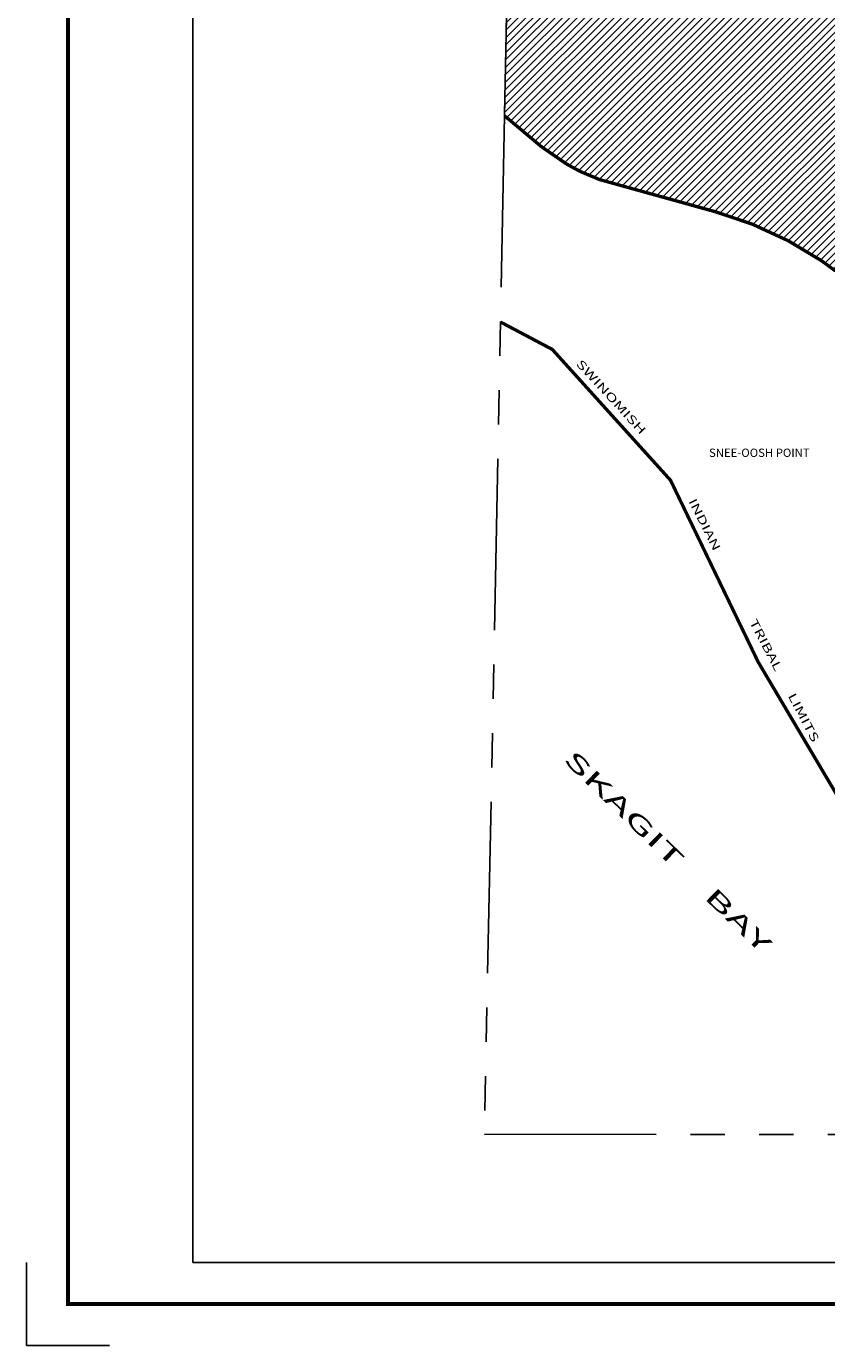
# Model space of a CAD drawing. Units: inches. Extents: x 1221402 to 1229612, y 514282 to 520692.
# Drawn here: x 1221402 to 1223325, y 514282 to 517454 of the extents above; entities that cross this region are included whole.
import ezdxf
from ezdxf.enums import TextEntityAlignment as Align

# ---------------------------------------------------------------- set-up
doc = ezdxf.new("R2010")
doc.units = ezdxf.units.IN
doc.header["$LTSCALE"] = 330
doc.header["$MEASUREMENT"] = 0
for name, pattern in [('HIDDEN', [0.375, 0.25, -0.125]), ('PHANTOM', [2.5, 1.25, -0.25, 0.25, -0.25, 0.25, -0.25]), ('SECT', [0.9, 0.7, -0.05, 0.1, -0.05]), ('STATE', [1.2, 0.8, -0.1, 0.2, -0.1])]:
    doc.linetypes.add(name, pattern=pattern)
for name, color, linetype in [('AN-WBN', 142, 'Continuous'), ('GP-BORDER', 7, 'Continuous'), ('SV-GOVLOT', 7, 'HIDDEN'), ('SV-SECT', 3, 'SECT'), ('SV-STATE', 7, 'STATE'), ('TIDE-SECT', 7, 'PHANTOM'), ('TRUSTLAND', 254, 'Continuous')]:
    doc.layers.add(name, color=color, linetype=linetype)
doc.styles.add('HELVETICA', font='HELV', dxfattribs={"height": 40})
doc.styles.add('ITALIC', font='ITALIC', dxfattribs={"width": 1.5, "height": 30})
doc.styles.add('SIMPLEX', font='SIMPLEX', dxfattribs={"height": 25})

msp = doc.modelspace()

# ---------------------------------------------------------------- hatches: boundary and pattern name
at = {"layer": 'TRUSTLAND'}
h = msp.add_hatch(dxfattribs=at)
h.set_pattern_fill('ANSI31', color=256, scale=100, style=0)
edge = h.paths.add_edge_path()
edge.add_line((1222812.4, 518860.2), (1223872.8, 518857.9))
edge.add_line((1223872.8, 518857.9), (1223847.5, 517569.2))
edge.add_line((1223847.5, 517569.2), (1223833.3, 516846.6))
edge.add_line((1223833.3, 516846.6), (1223343.9, 516867.2))
edge.add_line((1223343.9, 516867.2), (1223312.4, 516890.5))
edge.add_line((1223312.4, 516890.5), (1223232, 516938.7))
edge.add_line((1223232, 516938.7), (1223145.7, 516978.5))
edge.add_line((1223145.7, 516978.5), (1223057.5, 517008.2))
edge.add_line((1223057.5, 517008.2), (1222779.1, 517085.6))
edge.add_line((1222779.1, 517085.6), (1222732.1, 517105.3))
edge.add_line((1222732.1, 517105.3), (1222699.1, 517123.4))
edge.add_line((1222699.1, 517123.4), (1222639.6, 517164.4))
edge.add_line((1222639.6, 517164.4), (1222550.6, 517239.1))
edge.add_line((1222561.1, 517771.2), (1222550.6, 517239.1))
edge.add_line((1222561.1, 517771.2), (1222566.2, 517777.1))
edge.add_line((1222566.2, 517777.1), (1222574.6, 517789.7))
edge.add_line((1222574.6, 517789.7), (1222581.2, 517803))
edge.add_line((1222581.2, 517803), (1222586.2, 517817.2))
edge.add_line((1222586.2, 517817.2), (1222589.7, 517831.6))
edge.add_line((1222589.7, 517831.6), (1222591.8, 517845.5))
edge.add_line((1222591.8, 517845.5), (1222592.5, 517858.4))
edge.add_line((1222592.5, 517858.4), (1222591.7, 517875.5))
edge.add_line((1222591.7, 517875.5), (1222588.6, 517911.8))
edge.add_line((1222588.6, 517911.8), (1222589, 517927.9))
edge.add_line((1222589, 517927.9), (1222591.1, 517945.1))
edge.add_line((1222591.1, 517945.1), (1222598.1, 517975.3))
edge.add_line((1222598.1, 517975.3), (1222611.3, 518015.9))
edge.add_line((1222611.3, 518015.9), (1222624.2, 518044.9))
edge.add_line((1222624.2, 518044.9), (1222686.7, 518152.6))
edge.add_line((1222686.7, 518152.6), (1222760.4, 518273))
edge.add_line((1222760.4, 518273), (1222769.3, 518292))
edge.add_line((1222769.3, 518292), (1222772.4, 518300.5))
edge.add_line((1222772.4, 518300.5), (1222774.5, 518308))
edge.add_line((1222774.5, 518308), (1222775.3, 518314.4))
edge.add_line((1222775.3, 518314.4), (1222774.9, 518319.7))
edge.add_line((1222774.9, 518319.7), (1222773.5, 518323.7))
edge.add_line((1222773.5, 518323.7), (1222770.9, 518326.4))
edge.add_line((1222770.9, 518326.4), (1222767.3, 518327.8))
edge.add_line((1222767.3, 518327.8), (1222762.8, 518327.8))
edge.add_line((1222762.8, 518327.8), (1222757.4, 518326.2))
edge.add_line((1222757.4, 518326.2), (1222751.1, 518323.1))
edge.add_line((1222751.1, 518323.1), (1222736.2, 518312.4))
edge.add_line((1222736.2, 518312.4), (1222700.7, 518278.3))
edge.add_line((1222700.7, 518278.3), (1222645.7, 518220.2))
edge.add_line((1222645.7, 518220.2), (1222627.5, 518205.4))
edge.add_line((1222627.5, 518205.4), (1222618.2, 518199.6))
edge.add_line((1222618.2, 518199.6), (1222608.7, 518195.3))
edge.add_line((1222608.7, 518195.3), (1222598.9, 518192.5))
edge.add_line((1222598.9, 518192.5), (1222596.8, 518192.1))
edge.add_line((1222613.4, 518378.1), (1222597.4, 518192.6))
edge.add_line((1222613.4, 518378.1), (1222741.1, 518598.5))
edge.add_line((1222741.1, 518598.5), (1222770.4, 518669.8))
edge.add_line((1222770.4, 518669.8), (1222805.4, 518774.9))
edge.add_line((1222805.4, 518774.9), (1222809.9, 518797.2))
edge.add_line((1222809.9, 518797.2), (1222811.9, 518818.1))
edge.add_line((1222811.9, 518818.1), (1222812.4, 518860.2))

# ---------------------------------------------------------------- linework, layer by layer
at = {"layer": 'AN-WBN', "flags": 128}
msp.add_lwpolyline([(1223397.9, 516827.3), (1223312.4, 516890.5), (1223232, 516938.7), (1223145.7, 516978.5), (1223057.5, 517008.2), (1222779.1, 517085.6), (1222732.1, 517105.3), (1222699.1, 517123.4), (1222639.6, 517164.4), (1222550.6, 517239.1)], dxfattribs=at)
at = {"layer": 'GP-BORDER'}
for p, q in [((1221401.6, 514281.8), (1221401.6, 514481.8)), ((1221601.7, 514281.8), (1221401.6, 514281.8))]:
    msp.add_line(p, q, dxfattribs=at)
at = {"layer": 'GP-BORDER', "const_width": 10}
msp.add_lwpolyline([(1229511.8, 514381.8), (1221501.7, 514381.8), (1221501.7, 520592), (1229511.8, 520592)], close=True, dxfattribs=at)
at = {"layer": 'GP-BORDER'}
msp.add_lwpolyline([(1221801.7, 520492), (1228261.8, 520492), (1228261.8, 514481.8), (1221801.7, 514481.8)], close=True, dxfattribs=at)
at = {"layer": 'SV-GOVLOT'}
msp.add_line((1222561.1, 517771.2), (1222550.6, 517239.1), dxfattribs=at)
at = {"layer": 'SV-SECT'}
msp.add_lwpolyline([(1222561.1, 517771.2), (1222550.6, 517239.1)], dxfattribs=at)
at = {"layer": 'SV-STATE', "const_width": 8, "flags": 128}
msp.add_lwpolyline([(1222540.9, 516743.1), (1222665.4, 516677.2), (1222949.6, 516362.5), (1223160.1, 515925.7), (1223435.5, 515460.1), (1223545.7, 515208.1), (1223810.6, 514991), (1224143.5, 514909.7), (1224480.4, 514789), (1224480.9, 514787.9)], dxfattribs=at)
at = {"layer": 'TIDE-SECT'}
msp.add_lwpolyline([(1222550.6, 517239.1), (1222502.4, 514790.1), (1225167.8, 514787.1)], dxfattribs=at)
at = {"layer": 'TRUSTLAND', "const_width": 8}
msp.add_lwpolyline([(1222812.4, 518860.2), (1223872.8, 518857.9), (1223847.5, 517569.2), (1223833.3, 516846.6), (1223343.9, 516867.2), (1223312.4, 516890.5), (1223232, 516938.7), (1223145.7, 516978.5), (1223057.5, 517008.2), (1222779.1, 517085.6), (1222732.1, 517105.3), (1222699.1, 517123.4), (1222639.6, 517164.4), (1222550.6, 517239.1)], dxfattribs=at)

# ---------------------------------------------------------------- texts
at = {"layer": 'AN-WBN', "style": 'SIMPLEX'}
msp.add_text('SNEE-OOSH POINT', height=20, rotation=359.999, dxfattribs=at).set_placement((1223042, 516418.7))
at = {"layer": 'AN-WBN', "style": 'ITALIC', "width": 2}
msp.add_text('SKAGIT    BAY', height=40, rotation=315.7239, dxfattribs=at).set_placement((1222689.9, 515688.5))
at = {"layer": 'SV-STATE', "style": 'HELVETICA', "width": 1.5}
for s, rotation, p in [('SWINOMISH  ', 312.5915, (1222811.1, 516554.3)), (' INDIAN', 296.5985, (1223027.2, 516259.1)), ('TRIBAL       LIMITS', 297.5436, (1223220.8, 515880))]:
    msp.add_text(s, height=20, rotation=rotation, dxfattribs=at).set_placement(p, align=Align.MIDDLE)

doc.saveas('drawing.dxf')
